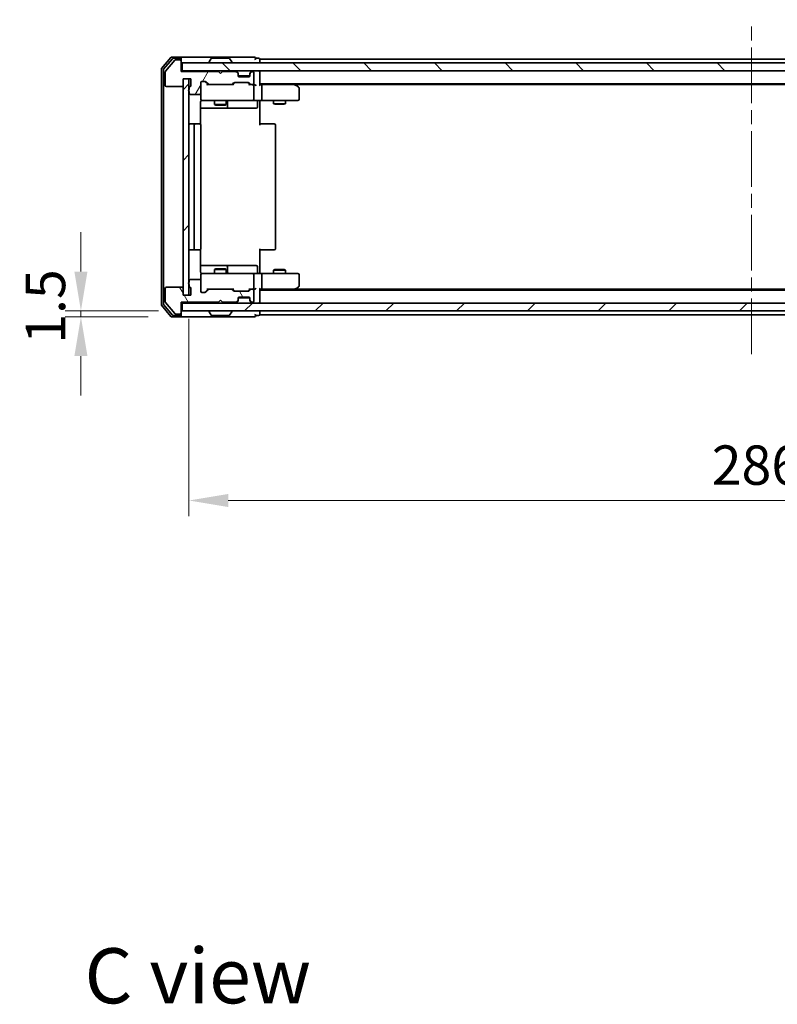
# Model space of a CAD drawing. Units: millimetres. Extents: x 36 to 6026, y 20 to 1144.
# Drawn here: x 1832 to 2024, y 699 to 949 of the extents above; entities that cross this region are included whole.
import ezdxf

# ---------------------------------------------------------------- set-up
doc = ezdxf.new("R2010")
doc.units = ezdxf.units.MM
doc.header["$LTSCALE"] = 2.5
doc.linetypes.add('CHAIN', pattern=[0.3543, 0.2362, -0.0295, 0.0591, -0.0295])
doc.layers.get('Defpoints').update_dxf_attribs({"lineweight": 25})
doc.layers.add('Centerline (ISO)', color=7, linetype='Continuous', lineweight=18, true_color=0x80ffff)
doc.layers.add('Hatch (ISO)', color=1, linetype='Continuous', lineweight=18, true_color=0xff0000)
for name, color, linetype, lineweight in [('Dimension (ISO)', 7, 'Continuous', 18), ('Dimension (ISO) @ 1', 7, 'Continuous', 18), ('Symbol (ISO)', 7, 'Continuous', 18), ('Visible (ISO)', 7, 'Continuous', 35)]:
    doc.layers.add(name, color=color, linetype=linetype, lineweight=lineweight)
doc.styles.add('Note Text (TK)', font='MS PGothic.ttf')
doc.dimstyles.new('Default - Method 1b (TK)', dxfattribs={"dimscale": 2.5, "dimtxt": 2.5, "dimasz": 2.5, "dimexe": 1, "dimexo": 1.5, "dimgap": 1, "dimtad": 1, "dimtoh": 1, "dimrnd": 1e-08, "dimdsep": 46, "dimtxsty": 'Note Text (TK)', "dimcen": 0.09, "dimdle": 5, "dimclrd": 100, "dimclre": 100, "dimclrt": 7, "dimadec": 1, "dimazin": 1, "dimtfac": 1, "dimtmove": 0, "dimatfit": 3, "dimfxl": 0, "dimtolj": 1, "dimlwd": -1, "dimlwe": -1, "dimarcsym": 0})
pattern_1 = [(45, (965.75, -12), (-8.98026, 8.98026), [])]

# ---------------------------------------------------------------- blocks, each defined once
blk = doc.blocks.new('*D100')
at = {"layer": 'Defpoints', "color": 0, "transparency": 16777216}
for p in [(1847.4, 873.83), (1870.49, 873.83), (1873.15, 875.33)]:
    blk.add_point(p, dxfattribs=at)
at = {"layer": 'Dimension (ISO)', "color": 100, "transparency": 16777216}
for p, q in [((1847.4, 885.33), (1847.4, 895.33)), ((1867.15, 875.33), (1843.4, 875.33)), ((1864.49, 873.83), (1843.4, 873.83)), ((1847.4, 875.33), (1847.4, 873.83)), ((1847.4, 863.83), (1847.4, 853.83))]:
    blk.add_line(p, q, dxfattribs=at)
for points in [[(1845.74, 885.33), (1849.07, 885.33), (1847.4, 875.33)], [(1845.74, 863.83), (1849.07, 863.83), (1847.4, 873.83)]]:
    blk.add_solid(points, dxfattribs=at)
at = {"layer": 'Dimension (ISO)', "color": 7, "transparency": 16777216, "insert": (1838.4, 866.97), "char_height": 10, "attachment_point": 4, "rotation": 90, "style": 'Note Text (TK)'}
blk.add_mtext('\\A1;1.5', dxfattribs=at)
blk = doc.blocks.new('*D101')
at = {"layer": 'Defpoints', "color": 0, "transparency": 16777216}
for p in [(1874.85, 879.33), (2160.85, 879.33), (2160.85, 827.14)]:
    blk.add_point(p, dxfattribs=at)
at = {"layer": 'Dimension (ISO)', "color": 100, "transparency": 16777216}
for p, q in [((1874.85, 873.33), (1874.85, 823.14)), ((2160.85, 873.33), (2160.85, 823.14)), ((1884.85, 827.14), (2150.85, 827.14))]:
    blk.add_line(p, q, dxfattribs=at)
for points in [[(1884.85, 828.81), (1884.85, 825.48), (1874.85, 827.14)], [(2150.85, 828.81), (2150.85, 825.48), (2160.85, 827.14)]]:
    blk.add_solid(points, dxfattribs=at)
at = {"layer": 'Dimension (ISO)', "color": 7, "transparency": 16777216, "insert": (2007.7, 836.14), "char_height": 10, "attachment_point": 4, "style": 'Note Text (TK)'}
blk.add_mtext('\\A1;286', dxfattribs=at)

msp = doc.modelspace()

# ---------------------------------------------------------------- hatches: boundary and pattern name
at = {"layer": 'Hatch (ISO)'}
h = msp.add_hatch(dxfattribs=at)
h.set_pattern_fill('ANSI31', color=256, scale=101.6, angle=14.999978, style=0)
h.set_pattern_definition([(60, (965.75, -12), (-10.99852, 6.35), [])])
edge = h.paths.add_edge_path()
edge.add_line((1874.9459, 932.064), (1874.9459, 931.6126))
edge.add_ellipse((1875.0459, 931.3297), major_axis=(-0.2828, -0.1), ratio=1, start_angle=270, end_angle=411.057559)
edge.add_line((1874.9459, 931.0469), (1874.9459, 930.6297))
edge.add_ellipse((1875.2459, 930.6297), major_axis=(0, -0.3), ratio=1, start_angle=270, end_angle=360)
edge.add_line((1875.2459, 930.3297), (1877.5459, 930.3297))
edge.add_ellipse((1877.5459, 930.6297), major_axis=(0.3, 0), ratio=1, start_angle=270, end_angle=360)
edge.add_line((1877.8459, 930.6297), (1877.8459, 933.3297))
edge.add_ellipse((1878.1459, 933.3297), major_axis=(0, 0.3), ratio=1, start_angle=0, end_angle=90, ccw=False)
edge.add_line((1878.1459, 933.6297), (1878.9717, 933.6297))
edge.add_ellipse((1878.9717, 933.3297), major_axis=(0.3, 0), ratio=1, start_angle=45, end_angle=90, ccw=False)
edge.add_line((1879.1838, 933.5419), (1879.808, 932.9176))
edge.add_ellipse((1880.0202, 933.1297), major_axis=(0.2121, -0.2121), ratio=1, start_angle=270, end_angle=315)
edge.add_line((1880.0202, 932.8297), (1885.6717, 932.8297))
edge.add_ellipse((1885.6717, 933.1297), major_axis=(0.3, 0), ratio=1, start_angle=270, end_angle=315)
edge.add_line((1885.8838, 932.9176), (1886.208, 933.2419))
edge.add_ellipse((1886.4202, 933.0297), major_axis=(0.2121, 0.2121), ratio=1, start_angle=45, end_angle=90, ccw=False)
edge.add_line((1886.4202, 933.3297), (1889.9217, 933.3297))
edge.add_ellipse((1889.9217, 933.0297), major_axis=(0.3, 0), ratio=1, start_angle=45, end_angle=90, ccw=False)
edge.add_line((1890.1338, 933.2419), (1890.458, 932.9176))
edge.add_ellipse((1890.6702, 933.1297), major_axis=(0.2121, -0.2121), ratio=1, start_angle=270, end_angle=315)
edge.add_line((1890.6702, 932.8297), (1891.0459, 932.8297))
edge.add_ellipse((1891.0459, 933.1297), major_axis=(0.3, 0), ratio=1, start_angle=270, end_angle=360)
edge.add_line((1891.3459, 933.1297), (1891.3459, 935.8297))
edge.add_ellipse((1891.0459, 935.8297), major_axis=(0, 0.3), ratio=1, start_angle=270, end_angle=360)
edge.add_line((1891.0459, 936.1297), (1890.9702, 936.1297))
edge.add_ellipse((1890.9702, 935.8297), major_axis=(-0.3, 0), ratio=1, start_angle=270, end_angle=315)
edge.add_line((1890.758, 936.0419), (1890.4338, 935.7176))
edge.add_ellipse((1890.6459, 935.5055), major_axis=(-0.2121, -0.2121), ratio=1, start_angle=270, end_angle=315)
edge.add_line((1890.3459, 935.5055), (1890.3459, 935.1297))
edge.add_ellipse((1890.0459, 935.1297), major_axis=(0, -0.3), ratio=1, start_angle=0, end_angle=90, ccw=False)
edge.add_line((1890.0459, 934.8297), (1887.6459, 934.8297))
edge.add_ellipse((1887.6459, 935.1297), major_axis=(-0.3, 0), ratio=1, start_angle=0, end_angle=90, ccw=False)
edge.add_line((1887.3459, 935.1297), (1887.3459, 935.5055))
edge.add_ellipse((1887.0459, 935.5055), major_axis=(0, 0.3), ratio=1, start_angle=270, end_angle=315)
edge.add_line((1887.258, 935.7176), (1886.9338, 936.0419))
edge.add_ellipse((1886.7217, 935.8297), major_axis=(-0.2121, 0.2121), ratio=1, start_angle=270, end_angle=315)
edge.add_line((1886.7217, 936.1297), (1883.3459, 936.1297))
edge.add_line((1883.3459, 936.1297), (1882.8459, 935.6297))
edge.add_line((1882.8459, 935.6297), (1882.3459, 936.1297))
edge.add_line((1882.3459, 936.1297), (1872.8459, 936.1297))
edge.add_line((1872.8459, 936.1297), (1872.8459, 938.8297))
edge.add_ellipse((1872.5459, 938.8297), major_axis=(0, 0.3), ratio=1, start_angle=270, end_angle=360)
edge.add_line((1872.5459, 939.1297), (1871.4864, 939.1297))
edge.add_ellipse((1871.4864, 938.8297), major_axis=(-0.3, 0), ratio=1, start_angle=270, end_angle=320.194429)
edge.add_line((1871.256, 939.0218), (1868.9154, 936.2132))
edge.add_ellipse((1869.1459, 936.0211), major_axis=(-0.1921, -0.2305), ratio=1, start_angle=270, end_angle=309.805571)
edge.add_line((1868.8459, 936.0211), (1868.8459, 932.6297))
edge.add_ellipse((1869.1459, 932.6297), major_axis=(0, -0.3), ratio=1, start_angle=270, end_angle=360)
edge.add_line((1869.1459, 932.3297), (1873.0459, 932.3297))
edge.add_ellipse((1873.0459, 932.6297), major_axis=(0.3, 0), ratio=1, start_angle=270, end_angle=360)
edge.add_line((1873.3459, 932.6297), (1873.3459, 934.3297))
edge.add_line((1873.3459, 934.3297), (1875.3459, 934.3297))
edge.add_line((1875.3459, 934.3297), (1875.3459, 932.6297))
edge.add_ellipse((1875.0459, 932.6297), major_axis=(0, -0.3), ratio=1, start_angle=19.471221, end_angle=90, ccw=False)
edge.add_ellipse((1875.2459, 932.064), major_axis=(-0.2828, -0.1), ratio=1, start_angle=270, end_angle=340.528779)
h = msp.add_hatch(dxfattribs=at)
h.set_pattern_fill('ANSI31', color=256, scale=101.6, angle=90.00021, style=0)
h.set_pattern_definition([(135.0002, (965.75, -12), (-8.98022, -8.98029), [])])
h.paths.add_polyline_path([(1873.1459, 938.3297), (1873.1459, 936.3297), (2162.5459, 936.3297), (2162.5459, 938.3297)])
h = msp.add_hatch(dxfattribs=at)
h.set_pattern_fill('ANSI31', color=256, scale=101.6, style=0)
h.set_pattern_definition(pattern_1)
h.paths.add_polyline_path([(1874.8459, 934.3297), (1873.3459, 934.3297), (1873.3459, 879.3297), (1874.8459, 879.3297)])
h = msp.add_hatch(dxfattribs=at)
h.set_pattern_fill('ANSI31', color=256, scale=101.6, angle=75.000175, style=0)
h.set_pattern_definition([(120.0002, (965.75, -12), (-10.9985, -6.35003), [])])
edge = h.paths.add_edge_path()
edge.add_line((1874.9459, 882.0469), (1874.9459, 881.5954))
edge.add_ellipse((1875.2459, 881.5954), major_axis=(0, -0.3), ratio=1, start_angle=270, end_angle=340.528779)
edge.add_ellipse((1875.0459, 881.0297), major_axis=(0.2828, -0.1), ratio=1, start_angle=19.471221, end_angle=90, ccw=False)
edge.add_line((1875.3459, 881.0297), (1875.3459, 879.3297))
edge.add_line((1875.3459, 879.3297), (1873.3459, 879.3297))
edge.add_line((1873.3459, 879.3297), (1873.3459, 881.0297))
edge.add_ellipse((1873.0459, 881.0297), major_axis=(0, 0.3), ratio=1, start_angle=270, end_angle=360)
edge.add_line((1873.0459, 881.3297), (1869.1459, 881.3297))
edge.add_ellipse((1869.1459, 881.0297), major_axis=(-0.3, 0), ratio=1, start_angle=270, end_angle=360)
edge.add_line((1868.8459, 881.0297), (1868.8459, 877.6383))
edge.add_ellipse((1869.1459, 877.6383), major_axis=(0, -0.3), ratio=1, start_angle=270, end_angle=309.805571)
edge.add_line((1868.9154, 877.4463), (1871.256, 874.6377))
edge.add_ellipse((1871.4864, 874.8297), major_axis=(0.1921, -0.2305), ratio=1, start_angle=270, end_angle=320.194429)
edge.add_line((1871.4864, 874.5297), (1872.5459, 874.5297))
edge.add_ellipse((1872.5459, 874.8297), major_axis=(0.3, 0), ratio=1, start_angle=270, end_angle=360)
edge.add_line((1872.8459, 874.8297), (1872.8459, 877.5297))
edge.add_line((1872.8459, 877.5297), (1882.3459, 877.5297))
edge.add_line((1882.3459, 877.5297), (1882.8459, 878.0297))
edge.add_line((1882.8459, 878.0297), (1883.3459, 877.5297))
edge.add_line((1883.3459, 877.5297), (1886.7217, 877.5297))
edge.add_ellipse((1886.7217, 877.8297), major_axis=(0.3, 0), ratio=1, start_angle=270, end_angle=315)
edge.add_line((1886.9338, 877.6176), (1887.258, 877.9419))
edge.add_ellipse((1887.0459, 878.154), major_axis=(0.2121, 0.2121), ratio=1, start_angle=270, end_angle=315)
edge.add_line((1887.3459, 878.154), (1887.3459, 878.5297))
edge.add_ellipse((1887.6459, 878.5297), major_axis=(0, 0.3), ratio=1, start_angle=0, end_angle=90, ccw=False)
edge.add_line((1887.6459, 878.8297), (1890.0459, 878.8297))
edge.add_ellipse((1890.0459, 878.5297), major_axis=(0.3, 0), ratio=1, start_angle=0, end_angle=90, ccw=False)
edge.add_line((1890.3459, 878.5297), (1890.3459, 878.154))
edge.add_ellipse((1890.6459, 878.154), major_axis=(0, -0.3), ratio=1, start_angle=270, end_angle=315)
edge.add_line((1890.4338, 877.9419), (1890.758, 877.6176))
edge.add_ellipse((1890.9702, 877.8297), major_axis=(0.2121, -0.2121), ratio=1, start_angle=270, end_angle=315)
edge.add_line((1890.9702, 877.5297), (1891.0459, 877.5297))
edge.add_ellipse((1891.0459, 877.8297), major_axis=(0.3, 0), ratio=1, start_angle=270, end_angle=360)
edge.add_line((1891.3459, 877.8297), (1891.3459, 880.5297))
edge.add_ellipse((1891.0459, 880.5297), major_axis=(0, 0.3), ratio=1, start_angle=270, end_angle=360)
edge.add_line((1891.0459, 880.8297), (1890.6702, 880.8297))
edge.add_ellipse((1890.6702, 880.5297), major_axis=(-0.3, 0), ratio=1, start_angle=270, end_angle=315)
edge.add_line((1890.458, 880.7419), (1890.1338, 880.4176))
edge.add_ellipse((1889.9217, 880.6297), major_axis=(-0.2121, -0.2121), ratio=1, start_angle=45, end_angle=90, ccw=False)
edge.add_line((1889.9217, 880.3297), (1886.4202, 880.3297))
edge.add_ellipse((1886.4202, 880.6297), major_axis=(-0.3, 0), ratio=1, start_angle=45, end_angle=90, ccw=False)
edge.add_line((1886.208, 880.4176), (1885.8838, 880.7419))
edge.add_ellipse((1885.6717, 880.5297), major_axis=(-0.2121, 0.2121), ratio=1, start_angle=270, end_angle=315)
edge.add_line((1885.6717, 880.8297), (1880.0202, 880.8297))
edge.add_ellipse((1880.0202, 880.5297), major_axis=(-0.3, 0), ratio=1, start_angle=270, end_angle=315)
edge.add_line((1879.808, 880.7419), (1879.1838, 880.1176))
edge.add_ellipse((1878.9717, 880.3297), major_axis=(-0.2121, -0.2121), ratio=1, start_angle=45, end_angle=90, ccw=False)
edge.add_line((1878.9717, 880.0297), (1878.1459, 880.0297))
edge.add_ellipse((1878.1459, 880.3297), major_axis=(-0.3, 0), ratio=1, start_angle=0, end_angle=90, ccw=False)
edge.add_line((1877.8459, 880.3297), (1877.8459, 883.0297))
edge.add_ellipse((1877.5459, 883.0297), major_axis=(0, 0.3), ratio=1, start_angle=270, end_angle=360)
edge.add_line((1877.5459, 883.3297), (1875.2459, 883.3297))
edge.add_ellipse((1875.2459, 883.0297), major_axis=(-0.3, 0), ratio=1, start_angle=270, end_angle=360)
edge.add_line((1874.9459, 883.0297), (1874.9459, 882.6126))
edge.add_ellipse((1875.0459, 882.3297), major_axis=(-0.2828, -0.1), ratio=1, start_angle=270, end_angle=411.057559)
h = msp.add_hatch(dxfattribs=at)
h.set_pattern_fill('ANSI31', color=256, scale=101.6, style=0)
h.set_pattern_definition(pattern_1)
h.paths.add_polyline_path([(1873.1459, 877.3297), (1873.1459, 875.3297), (2162.5459, 875.3297), (2162.5459, 877.3297)])

# ---------------------------------------------------------------- linework, layer by layer
at = {"layer": 'Centerline (ISO)', "linetype": 'CHAIN', "ltscale": 23.990969}
msp.add_line((2017.8459, 864.3297), (2017.8459, 949.3297), dxfattribs=at)
at = {"layer": 'Visible (ISO)'}
for p, q in [((1870.256, 939.7218), (1867.9154, 936.9132)), ((1870.6568, 939.4218), (1868.4154, 936.7321)), ((1871.256, 939.0218), (1868.9154, 936.2132)), ((1872.5459, 939.8297), (1870.4864, 939.8297)), ((1872.5459, 939.5297), (1870.8873, 939.5297)), ((1872.5459, 939.1297), (1871.4864, 939.1297)), ((1887.8459, 939.8297), (1872.5459, 939.8297)), ((1872.8459, 939.5297), (1872.8459, 939.2297)), ((1872.8459, 938.8297), (1872.8459, 939.2297)), ((1872.8459, 936.1297), (1872.8459, 938.8297)), ((1873.1459, 938.3297), (1873.1459, 936.3297)), ((2162.5459, 938.3297), (1873.1459, 938.3297)), ((1879.9459, 938.4297), (1879.9459, 938.4704)), ((1880.5368, 939.4387), (1879.9782, 938.5794)), ((1884.9874, 939.5297), (1880.7045, 939.5297)), ((1885.1551, 939.4387), (1885.7136, 938.5794)), ((1885.7459, 938.4297), (1885.7459, 938.4704)), ((1891.5459, 939.8297), (1887.8459, 939.8297)), ((1892.5459, 939.5297), (1891.8459, 939.5297)), ((2142.8459, 939.3297), (1892.8459, 939.3297)), ((1892.8459, 939.3297), (1892.8459, 939.0297)), ((1892.8459, 938.3297), (1892.8459, 939.0297)), ((1867.8459, 936.7211), (1867.8459, 876.9383)), ((1868.3459, 936.5401), (1868.3459, 877.1194)), ((1868.8459, 936.0211), (1868.8459, 932.6297)), ((1873.1459, 936.3297), (1872.8459, 936.3297)), ((1882.3459, 936.1297), (1872.8459, 936.1297)), ((1873.1459, 936.3297), (2162.5459, 936.3297)), ((1882.8459, 935.6297), (1882.3459, 936.1297)), ((1883.3459, 936.1297), (1882.8459, 935.6297)), ((1886.7217, 936.1297), (1883.3459, 936.1297)), ((1887.258, 935.9176), (1886.9338, 936.2419)), ((1887.258, 935.7176), (1886.9338, 936.0419)), ((1887.2785, 935.8971), (1887.258, 935.9176)), ((1890.4338, 935.9176), (1890.4133, 935.8971)), ((1890.758, 936.2419), (1890.4338, 935.9176)), ((1890.758, 936.0419), (1890.4338, 935.7176)), ((1891.0459, 936.1297), (1890.9702, 936.1297)), ((1891.3459, 933.1297), (1891.3459, 935.8297)), ((1892.8459, 936.3297), (1892.8459, 936.0297)), ((1892.8459, 932.7419), (1892.8459, 936.0297)), ((1873.3459, 932.6297), (1873.3459, 934.3297)), ((1873.3459, 934.3297), (1875.3459, 934.3297)), ((1874.8459, 934.3297), (1873.3459, 934.3297)), ((1873.3459, 934.3297), (1873.3459, 879.3297)), ((1874.8459, 879.3297), (1874.8459, 934.3297)), ((1875.3459, 934.3297), (1875.3459, 932.6297)), ((1877.8459, 930.6297), (1877.8459, 933.3297)), ((1878.1459, 933.6297), (1878.9717, 933.6297)), ((1878.9838, 933.5418), (1879.6959, 932.8297)), ((1879.1838, 933.5419), (1879.808, 932.9176)), ((1886.4202, 933.3297), (1889.9217, 933.3297)), ((1887.3459, 935.5055), (1887.3459, 935.7055)), ((1887.3459, 935.1297), (1887.3459, 935.5055)), ((1890.3288, 935.0297), (1887.3631, 935.0297)), ((1890.0459, 934.8297), (1887.6459, 934.8297)), ((1890.3459, 935.7055), (1890.3459, 935.5055)), ((1890.3459, 935.5055), (1890.3459, 935.1297)), ((1869.1459, 932.3297), (1873.0459, 932.3297)), ((1874.9459, 932.064), (1874.9459, 931.6126)), ((1874.9459, 931.0469), (1874.9459, 930.6297)), ((1880.0202, 932.8297), (1879.5198, 932.8297)), ((1880.0202, 932.8297), (1885.6717, 932.8297)), ((1886.172, 932.8297), (1885.6717, 932.8297)), ((1885.8838, 932.9176), (1886.208, 933.2419)), ((1885.9959, 932.8297), (1886.408, 933.2418)), ((1889.9338, 933.2418), (1890.3459, 932.8297)), ((1890.1338, 933.2419), (1890.458, 932.9176)), ((1890.6702, 932.8297), (1890.1698, 932.8297)), ((1890.6702, 932.8297), (1891.0459, 932.8297)), ((1891.4217, 932.8297), (1891.0459, 932.8297)), ((1891.3459, 929.1297), (1891.3459, 932.5297)), ((2142.8459, 933.0297), (1892.8459, 933.0297)), ((1893.2217, 932.8297), (1892.8459, 932.8297)), ((1901.8126, 932.8297), (1893.2217, 932.8297)), ((1893.3459, 932.5297), (1893.3459, 929.1297)), ((1901.9926, 932.7697), (1901.6459, 933.0297)), ((1901.7825, 932.5297), (1901.9381, 932.6853)), ((2133.7792, 932.8297), (1901.9126, 932.8297)), ((1902.7259, 932.2197), (1901.9926, 932.7697)), ((1902.8459, 929.1297), (1902.8459, 931.9797)), ((1875.2459, 930.3297), (1877.5459, 930.3297)), ((1877.7561, 922.7438), (1877.7561, 928.3297)), ((1877.8459, 930.6297), (1877.8459, 929.1297)), ((1878.1459, 928.8297), (1879.0313, 928.8297)), ((1879.0313, 928.8297), (1890.2277, 928.8297)), ((1881.3459, 928.8297), (1881.3459, 927.7831)), ((1884.3459, 928.8297), (1884.3459, 927.7831)), ((1884.6404, 927.1297), (1884.6404, 928.5297)), ((1890.2277, 928.8297), (1891.0459, 928.8297)), ((1893.2217, 928.8297), (1891.0459, 928.8297)), ((1892.2446, 928.5297), (1892.2446, 927.1297)), ((1892.8459, 928.822), (1892.8459, 928.3297)), ((1892.8459, 928.3297), (1892.8459, 922.5297)), ((1893.2217, 928.8297), (1901.7825, 928.8297)), ((1896.3459, 928.8297), (1896.3459, 927.9831)), ((1899.3459, 928.8297), (1899.3459, 927.9831)), ((1901.7825, 928.8297), (1902.5459, 928.8297)), ((1877.7561, 926.8297), (1884.1689, 926.8297)), ((1881.3459, 927.7831), (1884.3459, 927.7831)), ((1881.6526, 927.6297), (1881.3459, 927.7831)), ((1884.0392, 927.6297), (1881.6526, 927.6297)), ((1884.0392, 927.6297), (1884.3459, 927.7831)), ((1884.1689, 926.8297), (1884.3404, 926.8297)), ((1884.3404, 926.8297), (1888.015, 926.8297)), ((1888.015, 926.8297), (1891.9446, 926.8297)), ((1896.3459, 927.9831), (1899.3459, 927.9831)), ((1896.6526, 927.8297), (1896.3459, 927.9831)), ((1899.0392, 927.8297), (1896.6526, 927.8297)), ((1899.0392, 927.8297), (1899.3459, 927.9831)), ((1876.4459, 922.8297), (1875.1459, 922.8297)), ((1876.1459, 922.5297), (1876.1459, 891.1297)), ((1876.6388, 922.8297), (1876.4459, 922.8297)), ((1876.6388, 922.8297), (1876.7802, 922.8297)), ((1877.4873, 922.8297), (1876.7802, 922.8297)), ((1877.4873, 922.8297), (1877.5459, 922.8297)), ((1877.8459, 891.1297), (1877.8459, 922.5297)), ((1892.8459, 922.8297), (1893.2601, 922.8297)), ((1895.6388, 922.8297), (1893.2601, 922.8297)), ((1895.6388, 922.8297), (1895.7802, 922.8297)), ((1896.4873, 922.8297), (1895.7802, 922.8297)), ((1896.4873, 922.8297), (1896.5459, 922.8297)), ((1896.8459, 891.1297), (1896.8459, 922.5297)), ((1875.1459, 890.8297), (1876.4459, 890.8297)), ((1876.4459, 890.8297), (1876.6388, 890.8297)), ((1876.7802, 890.8297), (1876.6388, 890.8297)), ((1876.7802, 890.8297), (1877.4873, 890.8297)), ((1877.5459, 890.8297), (1877.4873, 890.8297)), ((1877.7561, 885.3297), (1877.7561, 890.9157)), ((1892.8459, 891.1297), (1892.8459, 885.3297)), ((1893.2601, 890.8297), (1892.8459, 890.8297)), ((1893.2601, 890.8297), (1895.6388, 890.8297)), ((1895.7802, 890.8297), (1895.6388, 890.8297)), ((1895.7802, 890.8297), (1896.4873, 890.8297)), ((1896.5459, 890.8297), (1896.4873, 890.8297)), ((1884.1689, 886.8297), (1877.7561, 886.8297)), ((1881.6526, 886.0297), (1881.3459, 885.8764)), ((1884.3459, 885.8764), (1881.3459, 885.8764)), ((1881.3459, 884.8297), (1881.3459, 885.8764)), ((1881.6526, 886.0297), (1884.0392, 886.0297)), ((1884.0392, 886.0297), (1884.3459, 885.8764)), ((1884.3404, 886.8297), (1884.1689, 886.8297)), ((1888.015, 886.8297), (1884.3404, 886.8297)), ((1884.3459, 884.8297), (1884.3459, 885.8764)), ((1884.6404, 885.1297), (1884.6404, 886.5297)), ((1891.9446, 886.8297), (1888.015, 886.8297)), ((1892.2446, 885.1297), (1892.2446, 886.5297)), ((1896.6526, 885.8297), (1896.3459, 885.6764)), ((1896.6526, 885.8297), (1899.0392, 885.8297)), ((1899.0392, 885.8297), (1899.3459, 885.6764)), ((1877.5459, 883.3297), (1875.2459, 883.3297)), ((1877.8459, 884.5297), (1877.8459, 883.0297)), ((1879.0313, 884.8297), (1878.1459, 884.8297)), ((1890.2277, 884.8297), (1879.0313, 884.8297)), ((1891.0459, 884.8297), (1890.2277, 884.8297)), ((1891.0459, 884.8297), (1893.2217, 884.8297)), ((1891.3459, 881.1297), (1891.3459, 884.5297)), ((1892.8459, 885.3297), (1892.8459, 884.8375)), ((1901.7825, 884.8297), (1893.2217, 884.8297)), ((1893.3459, 884.5297), (1893.3459, 881.1297)), ((1899.3459, 885.6764), (1896.3459, 885.6764)), ((1896.3459, 884.8297), (1896.3459, 885.6764)), ((1899.3459, 884.8297), (1899.3459, 885.6764)), ((1902.5459, 884.8297), (1901.7825, 884.8297)), ((1902.8459, 881.6797), (1902.8459, 884.5297)), ((1868.8459, 881.0297), (1868.8459, 877.6383)), ((1873.0459, 881.3297), (1869.1459, 881.3297)), ((1873.3459, 879.3297), (1873.3459, 881.0297)), ((1874.9459, 883.0297), (1874.9459, 882.6126)), ((1874.9459, 882.0469), (1874.9459, 881.5954)), ((1875.3459, 881.0297), (1875.3459, 879.3297)), ((1877.8459, 880.3297), (1877.8459, 883.0297)), ((1878.9838, 880.1176), (1879.6959, 880.8297)), ((1879.5198, 880.8297), (1880.0202, 880.8297)), ((1885.6717, 880.8297), (1880.0202, 880.8297)), ((1885.6717, 880.8297), (1886.172, 880.8297)), ((1885.9959, 880.8297), (1886.408, 880.4176)), ((1890.3459, 880.8297), (1889.9338, 880.4176)), ((1890.1698, 880.8297), (1890.6702, 880.8297)), ((1891.0459, 880.8297), (1890.6702, 880.8297)), ((1891.0459, 880.8297), (1891.4217, 880.8297)), ((1892.8459, 877.6297), (1892.8459, 880.9176)), ((1892.8459, 880.8297), (1893.2217, 880.8297)), ((1893.2217, 880.8297), (1901.8126, 880.8297)), ((1901.6459, 880.6297), (1901.9926, 880.8897)), ((1901.7825, 881.1297), (1901.9381, 880.9741)), ((2133.7792, 880.8297), (1901.9126, 880.8297)), ((1901.9926, 880.8897), (1902.7259, 881.4397)), ((1875.3459, 879.3297), (1873.3459, 879.3297)), ((1873.3459, 879.3297), (1874.8459, 879.3297)), ((1878.9717, 880.0297), (1878.1459, 880.0297)), ((1879.808, 880.7419), (1879.1838, 880.1176)), ((1886.208, 880.4176), (1885.8838, 880.7419)), ((1889.9217, 880.3297), (1886.4202, 880.3297)), ((1887.3459, 878.154), (1887.3459, 878.5297)), ((1890.3288, 878.6297), (1887.3631, 878.6297)), ((1887.6459, 878.8297), (1890.0459, 878.8297)), ((1890.458, 880.7419), (1890.1338, 880.4176)), ((1890.3459, 878.5297), (1890.3459, 878.154)), ((1891.3459, 877.8297), (1891.3459, 880.5297)), ((2142.8459, 880.6297), (1892.8459, 880.6297)), ((1867.9154, 876.7463), (1870.256, 873.9377)), ((1868.4154, 876.9273), (1870.6568, 874.2377)), ((1868.9154, 877.4463), (1871.256, 874.6377)), ((1872.8459, 874.8297), (1872.8459, 877.5297)), ((1872.8459, 877.5297), (1882.3459, 877.5297)), ((1872.8459, 877.3297), (1873.1459, 877.3297)), ((1873.1459, 877.3297), (1873.1459, 875.3297)), ((2162.5459, 877.3297), (1873.1459, 877.3297)), ((1882.3459, 877.5297), (1882.8459, 878.0297)), ((1882.8459, 878.0297), (1883.3459, 877.5297)), ((1883.3459, 877.5297), (1886.7217, 877.5297)), ((1886.9338, 877.6176), (1887.258, 877.9419)), ((1886.9338, 877.4176), (1887.258, 877.7419)), ((1887.258, 877.7419), (1887.2785, 877.7623)), ((1887.3459, 877.954), (1887.3459, 878.154)), ((1890.3459, 878.154), (1890.3459, 877.954)), ((1890.4133, 877.7623), (1890.4338, 877.7419)), ((1890.4338, 877.9419), (1890.758, 877.6176)), ((1890.4338, 877.7419), (1890.758, 877.4176)), ((1890.9702, 877.5297), (1891.0459, 877.5297)), ((1892.8459, 877.6297), (1892.8459, 877.3297)), ((1870.4864, 873.8297), (1872.5459, 873.8297)), ((1870.8873, 874.1297), (1872.5459, 874.1297)), ((1871.4864, 874.5297), (1872.5459, 874.5297)), ((1872.5459, 873.8297), (1887.8459, 873.8297)), ((1872.8459, 874.4297), (1872.8459, 874.8297)), ((1872.8459, 874.4297), (1872.8459, 874.1297)), ((1873.1459, 875.3297), (2162.5459, 875.3297)), ((1879.9459, 875.2297), (1879.9459, 875.189)), ((1880.5368, 874.2207), (1879.9782, 875.08)), ((1880.7045, 874.1297), (1884.9874, 874.1297)), ((1885.1551, 874.2207), (1885.7136, 875.08)), ((1885.7459, 875.2297), (1885.7459, 875.189)), ((1887.8459, 873.8297), (1891.5459, 873.8297)), ((1891.8459, 874.1297), (1892.5459, 874.1297)), ((1892.8459, 874.6297), (1892.8459, 875.3297)), ((1892.8459, 874.6297), (1892.8459, 874.3297)), ((2142.8459, 874.3297), (1892.8459, 874.3297))]:
    msp.add_line(p, q, dxfattribs=at)
for centre, radius, start, end in [((1870.4864, 939.5297), 0.3, 90, 140.194429), ((1870.8873, 939.2297), 0.3, 90, 140.194429), ((1871.4864, 938.8297), 0.3, 90, 140.194429), ((1872.5459, 939.5297), 0.3, 0, 90), ((1872.5459, 939.2297), 0.3, 0, 90), ((1872.5459, 938.8297), 0.3, 0, 90), ((1880.1459, 938.4704), 0.2, 146.976132, 180), ((1880.0459, 938.4297), 0.1, 180, 270), ((1880.7045, 939.3297), 0.2, 90, 146.976132), ((1884.9874, 939.3297), 0.2, 33.023868, 90), ((1885.6459, 938.4297), 0.1, 270, 0), ((1885.5459, 938.4704), 0.2, 0, 33.023868), ((1891.5459, 939.5297), 0.3, 0, 90), ((1891.5459, 939.5297), 0.3, 270, 0), ((1892.5459, 939.2297), 0.3, 0, 90), ((1868.1459, 936.7211), 0.3, 140.194429, 180), ((1868.6459, 936.5401), 0.3, 140.194429, 180), ((1869.1459, 936.0211), 0.3, 140.194429, 180), ((1886.7217, 936.0297), 0.3, 45, 90), ((1886.7217, 935.8297), 0.3, 45, 90), ((1887.0459, 935.7055), 0.3, 0, 45), ((1890.6459, 935.7055), 0.3, 135, 180), ((1890.9702, 936.0297), 0.3, 90, 135), ((1890.9702, 935.8297), 0.3, 90, 135), ((1891.0459, 935.8297), 0.3, 0, 90), ((1892.5459, 936.0297), 0.3, 0, 90), ((1878.1459, 933.3297), 0.3, 90, 180), ((1878.9717, 933.3297), 0.3, 45, 90), ((1886.4202, 933.0297), 0.3, 90, 135), ((1887.0459, 935.5055), 0.3, 0, 45), ((1887.6459, 935.1297), 0.3, 180, 270), ((1889.9217, 933.0297), 0.3, 45, 90), ((1890.0459, 935.1297), 0.3, 270, 0), ((1890.6459, 935.5055), 0.3, 135, 180), ((1869.1459, 932.6297), 0.3, 180, 270), ((1873.0459, 932.6297), 0.3, 270, 0), ((1875.0459, 931.3297), 0.3, 109.471221, 250.528779), ((1875.2459, 932.064), 0.3, 109.471221, 180), ((1875.0459, 932.6297), 0.3, 289.471221, 0), ((1880.0202, 933.1297), 0.3, 225, 270), ((1885.6717, 933.1297), 0.3, 270, 315), ((1890.6702, 933.1297), 0.3, 225, 270), ((1891.0459, 933.1297), 0.3, 270, 0), ((1891.0459, 932.5297), 0.3, 66.562016, 90), ((1891.0459, 932.5297), 0.3, 0, 31.244455), ((1901.8126, 932.5297), 0.3, 66.562015, 90), ((1901.8126, 932.5297), 0.3, 53.130102, 66.562016), ((1902.5459, 931.9797), 0.3, 0, 53.130102), ((1875.2459, 930.6297), 0.3, 180, 270), ((1877.5459, 930.6297), 0.3, 270, 0), ((1878.1459, 929.1297), 0.3, 180, 270), ((1878.3459, 928.3297), 0.5, 90, 104.495848), ((1884.9404, 928.5297), 0.3, 90, 180), ((1891.0459, 929.1297), 0.3, 270, 0), ((1892.5446, 928.5297), 0.3, 90, 180), ((1902.5459, 929.1297), 0.3, 270, 0), ((1884.3404, 927.1297), 0.3, 270, 0), ((1891.9446, 927.1297), 0.3, 270, 0), ((1875.1459, 922.5297), 0.3, 90, 180), ((1876.4459, 922.5297), 0.3, 90, 180), ((1877.5459, 922.5297), 0.3, 0, 90), ((1896.5459, 922.5297), 0.3, 0, 90), ((1875.1459, 891.1297), 0.3, 180, 270), ((1876.4459, 891.1297), 0.3, 180, 270), ((1877.5459, 891.1297), 0.3, 270, 0), ((1896.5459, 891.1297), 0.3, 270, 0), ((1884.3404, 886.5297), 0.3, 0, 90), ((1891.9446, 886.5297), 0.3, 0, 90), ((1875.2459, 883.0297), 0.3, 90, 180), ((1877.5459, 883.0297), 0.3, 0, 90), ((1878.1459, 884.5297), 0.3, 90, 180), ((1878.3459, 885.3297), 0.5, 255.524475, 270), ((1884.9404, 885.1297), 0.3, 180, 270), ((1891.0459, 884.5297), 0.3, 0, 90), ((1892.5446, 885.1297), 0.3, 180, 270), ((1902.5459, 884.5297), 0.3, 0, 90), ((1869.1459, 881.0297), 0.3, 90, 180), ((1873.0459, 881.0297), 0.3, 0, 90), ((1875.0459, 882.3297), 0.3, 109.471221, 250.528779), ((1875.2459, 881.5954), 0.3, 180, 250.528779), ((1875.0459, 881.0297), 0.3, 0, 70.528779), ((1880.0202, 880.5297), 0.3, 90, 135), ((1885.6717, 880.5297), 0.3, 45, 90), ((1890.6702, 880.5297), 0.3, 90, 135), ((1891.0459, 881.1297), 0.3, 270, 293.437985), ((1891.0459, 880.5297), 0.3, 0, 90), ((1891.0459, 881.1297), 0.3, 328.755545, 0), ((1901.8126, 881.1297), 0.3, 270, 293.437984), ((1901.8126, 881.1297), 0.3, 293.437984, 306.869898), ((1902.5459, 881.6797), 0.3, 306.869898, 0), ((1878.1459, 880.3297), 0.3, 180, 270), ((1878.9717, 880.3297), 0.3, 270, 315), ((1886.4202, 880.6297), 0.3, 225, 270), ((1887.6459, 878.5297), 0.3, 90, 180), ((1889.9217, 880.6297), 0.3, 270, 315), ((1890.0459, 878.5297), 0.3, 0, 90), ((1868.1459, 876.9383), 0.3, 180, 219.805571), ((1868.6459, 877.1194), 0.3, 180, 219.805571), ((1869.1459, 877.6383), 0.3, 180, 219.805571), ((1886.7217, 877.8297), 0.3, 270, 315), ((1886.7217, 877.6297), 0.3, 270, 315), ((1887.0459, 878.154), 0.3, 315, 0), ((1887.0459, 877.954), 0.3, 315, 0), ((1890.6459, 878.154), 0.3, 180, 225), ((1890.6459, 877.954), 0.3, 180, 225), ((1890.9702, 877.8297), 0.3, 225, 270), ((1890.9702, 877.6297), 0.3, 225, 270), ((1891.0459, 877.8297), 0.3, 270, 0), ((1892.5459, 877.6297), 0.3, 270, 0), ((1870.4864, 874.1297), 0.3, 219.805571, 270), ((1870.8873, 874.4297), 0.3, 219.805571, 270), ((1871.4864, 874.8297), 0.3, 219.805571, 270), ((1872.5459, 874.8297), 0.3, 270, 0), ((1872.5459, 874.4297), 0.3, 270, 0), ((1872.5459, 874.1297), 0.3, 270, 0), ((1880.0459, 875.2297), 0.1, 90, 180), ((1880.1459, 875.189), 0.2, 180, 213.023868), ((1880.7045, 874.3297), 0.2, 213.023868, 270), ((1884.9874, 874.3297), 0.2, 270, 326.976132), ((1885.6459, 875.2297), 0.1, 0, 90), ((1885.5459, 875.189), 0.2, 326.976132, 0), ((1891.5459, 874.1297), 0.3, 0, 90), ((1891.5459, 874.1297), 0.3, 270, 0), ((1892.5459, 874.4297), 0.3, 270, 0)]:
    msp.add_arc(centre, radius, start, end, dxfattribs=at)
for centre, major_axis, ratio, start_param, end_param in [((1878.7716, 933.3297), (0.3, 0), 0.99985076, 0.78532354, 1.57079633), ((1886.6202, 933.0297), (-0.3, 0), 0.99985076, 4.71238898, 5.49786177), ((1889.7216, 933.0297), (0.3, 0), 0.99985076, 0.78532354, 1.57079633), ((1879.4167, 932.5297), (-0.1246, -0.2958), 0.40041045, 3.30861727, 3.95211838), ((1886.2751, 932.5297), (0.1246, -0.2958), 0.40041045, 2.33106693, 2.97456804), ((1890.0667, 932.5297), (-0.1246, -0.2958), 0.40041045, 3.30861727, 3.95211838), ((1891.0137, 932.5297), (0.6487, 0.2044), 0.33843751, 1.23011504, 1.46454615), ((1891.0459, 932.5523), (0.2515, 0.483), 0.33843751, 4.88684285, 5.16156968), ((1891.4217, 932.5297), (0.4243, 0), 0.70710678, 0.78539816, 1.57079633), ((1891.7217, 932.5297), (0.2772, -0.2772), 0.41421356, 1.17809725, 1.96349541), ((1892.5459, 932.5297), (0.2772, 0.2772), 0.41421356, 5.10508806, 5.89048623), ((1893.2217, 932.5297), (0, 0.3), 0.41421356, 4.71238898, 6.28318531), ((1901.7825, 932.5523), (-0.2411, 0.4823), 0.37002441, 4.52944541, 4.80417225), ((1893.2217, 929.1297), (0, 0.3), 0.41421356, 3.14159265, 4.71238898), ((1893.2217, 884.5297), (0, 0.3), 0.41421356, 4.71238898, 6.28318531), ((1879.4167, 881.1297), (-0.1246, 0.2958), 0.40041045, 2.33106693, 2.97456804), ((1886.2751, 881.1297), (0.1246, 0.2958), 0.40041045, 3.30861727, 3.95211838), ((1890.0667, 881.1297), (-0.1246, 0.2958), 0.40041045, 2.33106693, 2.97456804), ((1891.0137, 881.1297), (0.6487, -0.2044), 0.33843751, 4.81863915, 5.05307027), ((1891.0459, 881.1072), (0.2515, -0.483), 0.33843751, 1.12161563, 1.39634246), ((1891.4217, 881.1297), (0.4243, 0), 0.70710678, 4.71238898, 5.49778714), ((1891.7217, 881.1297), (-0.2772, -0.2772), 0.41421356, 1.17809725, 1.96349541), ((1892.5459, 881.1297), (-0.2772, 0.2772), 0.41421356, 3.53429174, 4.3196899), ((1893.2217, 881.1297), (0, 0.3), 0.41421356, 3.14159265, 4.71238898), ((1901.7825, 881.1072), (-0.2411, -0.4823), 0.37002441, 1.47901306, 1.75373989), ((1878.7716, 880.3297), (0.3, 0), 0.99985076, 4.71238898, 5.49786177), ((1886.6202, 880.6297), (-0.3, 0), 0.99985076, 0.78532354, 1.57079633), ((1889.7216, 880.6297), (0.3, 0), 0.99985076, 4.71238898, 5.49786177)]:
    msp.add_ellipse(centre, major_axis=major_axis, ratio=ratio, start_param=start_param, end_param=end_param, dxfattribs=at)
for points, knots in [([(1880.8284, 939.5297), (1880.8277, 939.5297), (1880.827, 939.5297), (1880.8253, 939.5297), (1880.8242, 939.5297), (1880.8232, 939.5297)], [-0.000230599076, -0.000230599076, -0.000230599076, -0.000230599076, 0, 0, 0.000338329447, 0.000338329447, 0.000338329447, 0.000338329447]), ([(1880.8232, 939.5297), (1880.8241, 939.5297), (1880.8251, 939.5297), (1880.8267, 939.5297), (1880.8273, 939.5297), (1880.828, 939.5297)], [-0.000338329447, -0.000338329447, -0.000338329447, -0.000338329447, 0, 0, 0.000241517914, 0.000241517914, 0.000241517914, 0.000241517914]), ([(1883.2353, 939.5297), (1883.2352, 939.5297), (1883.2351, 939.5297), (1883.2348, 939.5297), (1883.2345, 939.5297), (1883.2341, 939.5297)], [-0.000054249657, -0.000054249657, -0.000054249657, -0.000054249657, 0, 0, 0.000241517914, 0.000241517914, 0.000241517914, 0.000241517914]), ([(1883.2353, 939.5297), (1883.2354, 939.5297), (1883.2356, 939.5297), (1883.2359, 939.5297), (1883.2361, 939.5297), (1883.2364, 939.5297)], [-0.000230599076, -0.000230599076, -0.000230599076, -0.000230599076, 0, 0, 0.000338329447, 0.000338329447, 0.000338329447, 0.000338329447]), ([(1891.1652, 932.805), (1891.1708, 932.8026), (1891.1763, 932.8), (1891.2102, 932.7828), (1891.2364, 932.7634), (1891.2738, 932.7262), (1891.2901, 932.7053), (1891.3024, 932.6853)], [0.3810312192, 0.3810312192, 0.3810312192, 0.3810312192, 0.382741903, 0.382741903, 0.3917616542, 0.3917616542, 0.3985536381, 0.3985536381, 0.3985536381, 0.3985536381]), ([(1901.9319, 932.805), (1901.933, 932.8022), (1901.934, 932.7994), (1901.939, 932.7826), (1901.9417, 932.7611), (1901.9418, 932.7242), (1901.9405, 932.7045), (1901.9381, 932.6853)], [0.2508867575, 0.2508867575, 0.2508867575, 0.2508867575, 0.2528779694, 0.2528779694, 0.2619584182, 0.2619584182, 0.268388032, 0.268388032, 0.268388032, 0.268388032]), ([(1878.1271, 928.8053), (1878.1122, 928.8008), (1878.0978, 928.7959), (1878.0236, 928.7662), (1877.9576, 928.7241), (1877.8647, 928.6354), (1877.8207, 928.5737), (1877.7713, 928.4607), (1877.7561, 928.39), (1877.7561, 928.3297)], [0.0904566475, 0.0904566475, 0.0904566475, 0.0904566475, 0.0948543073, 0.0948543073, 0.1144259318, 0.1144259318, 0.1333697264, 0.1333697264, 0.1514440253, 0.1514440253, 0.1514440253, 0.1514440253]), ([(1878.2205, 928.8139), (1878.1917, 928.8065), (1878.1613, 928.8037), (1878.1009, 928.8069), (1878.0702, 928.8133), (1878.0105, 928.8353), (1877.981, 928.8519), (1877.9314, 928.8927), (1877.9104, 928.9168), (1877.8766, 928.9699), (1877.8636, 928.9996), (1877.8514, 929.0459), (1877.8486, 929.062), (1877.8467, 929.082), (1877.8465, 929.0859), (1877.8461, 929.0927), (1877.846, 929.0957), (1877.8459, 929.0998), (1877.8459, 929.1013), (1877.8459, 929.1024), (1877.8459, 929.1027), (1877.8459, 929.1031), (1877.8459, 929.1032), (1877.8459, 929.1034), (1877.8459, 929.1035), (1877.8459, 929.1037), (1877.8459, 929.1038), (1877.8459, 929.1043), (1877.8459, 929.1049), (1877.8459, 929.1086), (1877.8459, 929.1137), (1877.8459, 929.1241), (1877.8459, 929.1297), (1877.8459, 929.1297)], [0.000024318, 0.000024318, 0.000024318, 0.000024318, 0.008956989, 0.008956989, 0.018175477, 0.018175477, 0.028045773, 0.028045773, 0.037428201, 0.037428201, 0.046926623, 0.046926623, 0.051793781, 0.051793781, 0.052962729, 0.052962729, 0.053839942, 0.053839942, 0.054227189, 0.054227189, 0.054454986, 0.054454986, 0.054899203, 0.054899203, 0.055896483, 0.055896483, 0.058887332, 0.058887332, 0.067860184, 0.067860184, 0.094780892, 0.094780892, 0.127369276, 0.127369276, 0.127369276, 0.127369276]), ([(1894.0085, 928.8297), (1893.8481, 928.8297), (1893.688, 928.8175), (1893.3007, 928.8011), (1893.0729, 928.8062), (1892.8459, 928.8179)], [0, 0, 0, 0, 0.048110419, 0.048110419, 0.116296336, 0.116296336, 0.116296336, 0.116296336]), ([(1877.7561, 885.3297), (1877.7561, 885.2695), (1877.7713, 885.1988), (1877.8207, 885.0857), (1877.8647, 885.024), (1877.9576, 884.9354), (1878.0236, 884.8933), (1878.0975, 884.8637), (1878.1117, 884.8588), (1878.1263, 884.8544)], [0.1514440253, 0.1514440253, 0.1514440253, 0.1514440253, 0.1695183242, 0.1695183242, 0.1884621188, 0.1884621188, 0.2080337433, 0.2080337433, 0.2123553178, 0.2123553178, 0.2123553178, 0.2123553178]), ([(1877.8459, 884.5297), (1877.8459, 884.5297), (1877.8459, 884.5446), (1877.8459, 884.5535), (1877.8459, 884.555), (1877.8459, 884.5558), (1877.8459, 884.5559), (1877.8459, 884.5561), (1877.8459, 884.556), (1877.8459, 884.5564), (1877.8459, 884.5565), (1877.8459, 884.5569), (1877.8459, 884.557), (1877.8459, 884.5573), (1877.8459, 884.5574), (1877.8459, 884.5578), (1877.8459, 884.5581), (1877.8459, 884.5594), (1877.8459, 884.5605), (1877.8461, 884.5704), (1877.8467, 884.5793), (1877.8494, 884.603), (1877.8523, 884.6179), (1877.8647, 884.663), (1877.878, 884.6927), (1877.9132, 884.7468), (1877.9359, 884.7718), (1877.9866, 884.8113), (1878.0151, 884.8266), (1878.0744, 884.8476), (1878.1059, 884.8536), (1878.1653, 884.8557), (1878.1938, 884.8527), (1878.2209, 884.8456)], [0, 0, 0, 0, 0.05281698, 0.05281698, 0.069058485, 0.069058485, 0.072103526, 0.072103526, 0.074387349, 0.074387349, 0.074816546, 0.074816546, 0.074899328, 0.074899328, 0.074982835, 0.074982835, 0.075066474, 0.075066474, 0.075406247, 0.075406247, 0.078053099, 0.078053099, 0.082569072, 0.082569072, 0.092099445, 0.092099445, 0.101941643, 0.101941643, 0.111390242, 0.111390242, 0.120811978, 0.120811978, 0.129218709, 0.129218709, 0.129218709, 0.129218709]), ([(1892.8459, 884.8415), (1893.0392, 884.8515), (1893.2329, 884.8579), (1893.6204, 884.8469), (1893.8143, 884.8297), (1894.0085, 884.8297)], [0, 0, 0, 0, 0.058050711, 0.058050711, 0.116308977, 0.116308977, 0.116308977, 0.116308977]), ([(1891.1652, 880.8545), (1891.1715, 880.8572), (1891.1776, 880.8601), (1891.2101, 880.8768), (1891.2392, 880.8983), (1891.2754, 880.9353), (1891.2906, 880.955), (1891.3024, 880.9741)], [0.2508867575, 0.2508867575, 0.2508867575, 0.2508867575, 0.2528779694, 0.2528779694, 0.2619584182, 0.2619584182, 0.268388032, 0.268388032, 0.268388032, 0.268388032]), ([(1901.9319, 880.8545), (1901.9329, 880.8569), (1901.9338, 880.8595), (1901.939, 880.8767), (1901.9415, 880.896), (1901.942, 880.9332), (1901.9406, 880.9541), (1901.9381, 880.9741)], [0.3810312192, 0.3810312192, 0.3810312192, 0.3810312192, 0.382741903, 0.382741903, 0.3917616542, 0.3917616542, 0.3985536381, 0.3985536381, 0.3985536381, 0.3985536381]), ([(1882.4566, 874.1297), (1882.4564, 874.1297), (1882.4563, 874.1297), (1882.4559, 874.1297), (1882.4557, 874.1297), (1882.4555, 874.1297)], [-0.000230599076, -0.000230599076, -0.000230599076, -0.000230599076, 0, 0, 0.000338329447, 0.000338329447, 0.000338329447, 0.000338329447]), ([(1882.4566, 874.1297), (1882.4566, 874.1297), (1882.4567, 874.1297), (1882.4571, 874.1297), (1882.4574, 874.1297), (1882.4577, 874.1297)], [-0.000054249657, -0.000054249657, -0.000054249657, -0.000054249657, 0, 0, 0.000241517914, 0.000241517914, 0.000241517914, 0.000241517914]), ([(1884.8634, 874.1297), (1884.8641, 874.1297), (1884.8648, 874.1297), (1884.8666, 874.1297), (1884.8676, 874.1297), (1884.8686, 874.1297)], [-0.000230599076, -0.000230599076, -0.000230599076, -0.000230599076, 0, 0, 0.000338329447, 0.000338329447, 0.000338329447, 0.000338329447]), ([(1884.8686, 874.1297), (1884.8677, 874.1297), (1884.8668, 874.1297), (1884.8652, 874.1297), (1884.8645, 874.1297), (1884.8638, 874.1297)], [-0.000338329447, -0.000338329447, -0.000338329447, -0.000338329447, 0, 0, 0.000241517914, 0.000241517914, 0.000241517914, 0.000241517914])]:
    msp.add_open_spline(points, degree=3, knots=knots, dxfattribs=at)
msp.add_open_spline([(1878.2207, 928.814), (1878.2207, 928.814), (1878.2207, 928.814), (1878.2207, 928.814)], degree=3, dxfattribs=at)

# ---------------------------------------------------------------- texts
at = {"layer": 'Symbol (ISO)', "color": 7, "insert": (1848.32, 706.3635), "char_height": 14, "attachment_point": 4, "line_spacing_factor": 1.5, "style": 'Note Text (TK)'}
msp.add_mtext('\\fＭＳ Ｐゴシック|b0|i0;{\\H14.0000;C view}', dxfattribs=at)

# ---------------------------------------------------------------- dimensions: what is measured, and where the dimension line sits
at = {"layer": 'Dimension (ISO) @ 1', "color": 100, "true_color": 0x00ff3f}
for base, p1, p2, angle, override, picture, middle in [((1847.4032, 873.8297), (1873.1459, 875.3297), (1870.4864, 873.8297), 90, {"dimscale": 1, "dimtxt": 10, "dimasz": 10, "dimexe": 4, "dimexo": 6, "dimgap": 4, "dimdec": 2, "dimcen": 0.36, "dimtol": 0, "dimlim": 0, "dimtp": 0, "dimtm": 0, "dimtdec": 2, "dimtix": 0, "dimtofl": 1, "dimtmove": 0, "dimatfit": 1}, '*D100', (1847.4032, 874.5797)), ((2160.8459, 827.1424), (1874.8459, 879.3297), (2160.8459, 879.3297), 180, {"dimscale": 1, "dimtxt": 10, "dimasz": 10, "dimexe": 4, "dimexo": 6, "dimgap": 4, "dimdec": 2, "dimcen": 0.36, "dimtol": 0, "dimlim": 0, "dimtp": 0, "dimtm": 0, "dimtdec": 2, "dimtix": 0, "dimtofl": 0, "dimtmove": 0, "dimatfit": 1}, '*D101', (2017.8459, 827.1424))]:
    dim = msp.add_linear_dim(base=base, p1=p1, p2=p2, angle=angle, dimstyle='Default - Method 1b (TK)', override=override, dxfattribs=at)
    dim.commit()
    dim.dimension.update_dxf_attribs({"geometry": picture, "text_midpoint": middle, "dimtype": 128})

doc.saveas('drawing.dxf')
